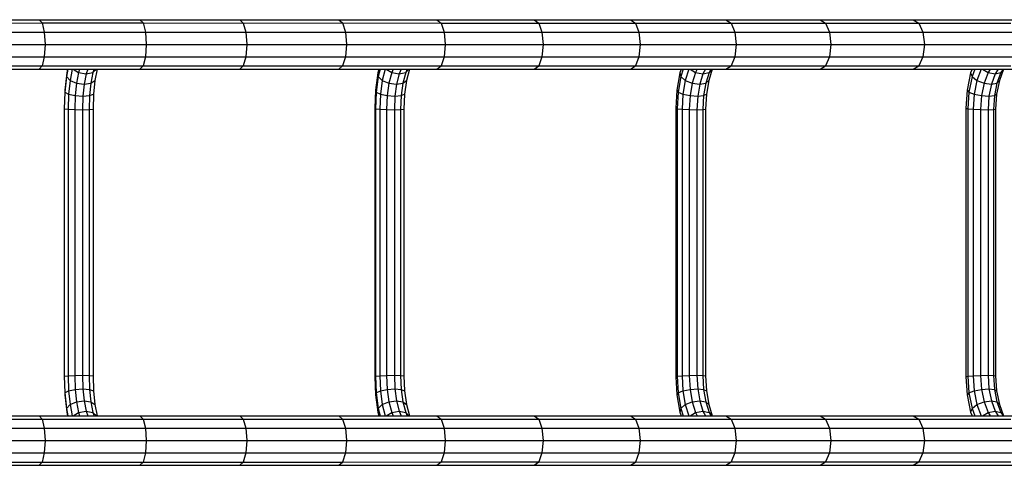
# Model space of a CAD drawing. Extents: x 0 to 29700, y 0 to 21000.
# Drawn here: x 18056 to 19050, y 9476 to 9926 of the extents above; entities that cross this region are included whole.
import ezdxf

# ---------------------------------------------------------------- set-up
doc = ezdxf.new("R2010")
doc.units = 0
doc.layers.add('STAB', color=7, linetype='Continuous')

msp = doc.modelspace()

# ---------------------------------------------------------------- linework, layer by layer
at = {"layer": 'STAB'}
for p, q in [((17871.26, 9925.91), (18177.6, 9925.91)), ((17976.57, 9922.56), (18079.02, 9922.57)), ((18076.1, 9925.91), (18079.02, 9922.57)), ((18076.1, 9925.91), (18378.39, 9925.91)), ((18079.02, 9922.57), (18180.83, 9922.57)), ((18079.02, 9922.57), (18081.16, 9913.41)), ((18177.6, 9925.91), (18180.83, 9922.57)), ((18180.83, 9922.57), (18183.2, 9913.41)), ((18180.83, 9922.57), (18281.93, 9922.56)), ((18278.38, 9925.91), (18281.93, 9922.56)), ((18281.93, 9922.56), (18382.25, 9922.57)), ((18281.93, 9922.56), (18284.53, 9913.41)), ((18378.39, 9925.91), (18575.79, 9925.91)), ((18378.39, 9925.91), (18382.25, 9922.57)), ((18382.25, 9922.57), (18481.72, 9922.56)), ((18382.25, 9922.57), (18385.08, 9913.41)), ((18477.55, 9925.91), (18481.72, 9922.56)), ((18477.55, 9925.91), (18769.27, 9925.91)), ((18481.72, 9922.56), (18580.27, 9922.56)), ((18481.72, 9922.56), (18484.78, 9913.41)), ((18575.79, 9925.91), (18580.27, 9922.56)), ((18580.27, 9922.56), (18583.55, 9913.41)), ((18580.27, 9922.56), (18677.84, 9922.56)), ((18673.05, 9925.91), (18677.84, 9922.56)), ((18677.84, 9922.56), (18774.35, 9922.56)), ((18677.84, 9922.56), (18681.34, 9913.41)), ((18769.27, 9925.91), (18958.28, 9925.91)), ((18769.27, 9925.91), (18774.35, 9922.56)), ((18774.35, 9922.56), (18963.96, 9922.56)), ((18774.35, 9922.56), (18778.07, 9913.42)), ((18864.36, 9925.91), (18869.75, 9922.56)), ((18864.36, 9925.91), (19142.32, 9925.91)), ((18869.75, 9922.56), (18873.68, 9913.42)), ((18869.75, 9922.56), (19056.92, 9922.56)), ((18958.28, 9925.91), (18963.96, 9922.56)), ((18963.96, 9922.56), (18968.11, 9913.42)), ((17978.47, 9913.41), (18081.16, 9913.41)), ((18081.16, 9913.41), (18183.2, 9913.41)), ((18081.16, 9913.41), (18081.94, 9900.91)), ((18183.2, 9913.41), (18184.07, 9900.91)), ((18183.2, 9913.41), (18284.53, 9913.41)), ((18284.53, 9913.41), (18385.08, 9913.41)), ((18284.53, 9913.41), (18285.48, 9900.91)), ((18385.08, 9913.41), (18484.78, 9913.41)), ((18385.08, 9913.41), (18386.12, 9900.91)), ((18484.78, 9913.41), (18583.55, 9913.41)), ((18484.78, 9913.41), (18485.89, 9900.91)), ((18583.55, 9913.41), (18584.75, 9900.91)), ((18583.55, 9913.41), (18681.34, 9913.41)), ((18681.34, 9913.41), (18778.07, 9913.42)), ((18681.34, 9913.41), (18682.62, 9900.91)), ((18778.07, 9913.42), (18873.68, 9913.42)), ((18778.07, 9913.42), (18779.44, 9900.91)), ((18873.68, 9913.42), (18968.11, 9913.42)), ((18873.68, 9913.42), (18875.13, 9900.91)), ((18968.11, 9913.42), (18969.63, 9900.91)), ((18968.11, 9913.42), (19061.29, 9913.41)), ((17875.82, 9900.91), (18184.07, 9900.91)), ((18081.94, 9900.91), (18081.16, 9888.42)), ((18081.94, 9900.91), (18386.12, 9900.91)), ((18184.07, 9900.91), (18183.2, 9888.42)), ((18285.48, 9900.91), (18284.53, 9888.42)), ((18386.12, 9900.91), (18385.08, 9888.42)), ((18386.12, 9900.91), (18584.75, 9900.91)), ((18485.89, 9900.91), (18484.78, 9888.42)), ((18485.89, 9900.91), (18779.44, 9900.91)), ((18584.75, 9900.91), (18583.55, 9888.41)), ((18682.62, 9900.91), (18681.34, 9888.42)), ((18779.44, 9900.91), (18778.07, 9888.41)), ((18779.44, 9900.91), (18969.63, 9900.91)), ((18875.13, 9900.91), (18873.68, 9888.41)), ((18875.13, 9900.91), (19154.82, 9900.91)), ((18969.63, 9900.91), (18968.11, 9888.41)), ((17978.47, 9888.41), (18081.16, 9888.42)), ((18081.16, 9888.42), (18079.02, 9879.26)), ((18081.16, 9888.42), (18183.2, 9888.42)), ((18183.2, 9888.42), (18180.83, 9879.26)), ((18183.2, 9888.42), (18284.53, 9888.42)), ((18284.53, 9888.42), (18281.93, 9879.26)), ((18284.53, 9888.42), (18385.08, 9888.42)), ((18385.08, 9888.42), (18382.25, 9879.26)), ((18385.08, 9888.42), (18484.78, 9888.42)), ((18484.78, 9888.42), (18481.72, 9879.27)), ((18484.78, 9888.42), (18583.55, 9888.41)), ((18583.55, 9888.41), (18580.27, 9879.27)), ((18583.55, 9888.41), (18681.34, 9888.42)), ((18681.34, 9888.42), (18677.84, 9879.26)), ((18681.34, 9888.42), (18778.07, 9888.41)), ((18778.07, 9888.41), (18774.35, 9879.27)), ((18778.07, 9888.41), (18873.68, 9888.41)), ((18873.68, 9888.41), (18869.75, 9879.27)), ((18873.68, 9888.41), (18968.11, 9888.41)), ((18968.11, 9888.41), (18963.96, 9879.27)), ((18968.11, 9888.41), (19061.29, 9888.42)), ((17871.26, 9875.91), (18177.6, 9875.91)), ((17976.57, 9879.26), (18079.02, 9879.26)), ((18079.02, 9879.26), (18076.1, 9875.91)), ((18076.1, 9875.91), (18378.39, 9875.91)), ((18079.02, 9879.26), (18180.83, 9879.26)), ((18103.84, 9872.2), (18102.02, 9854.7)), ((18105.02, 9875.91), (18103.57, 9868.41)), ((18103.84, 9872.2), (18103.57, 9868.41)), ((18104.56, 9875.91), (18103.84, 9872.2)), ((18109.33, 9875.91), (18107.15, 9864.63)), ((18110.44, 9875.91), (18115.75, 9872.61)), ((18115.75, 9872.61), (18113.67, 9861.86)), ((18116.84, 9875.91), (18115.75, 9872.61)), ((18115.75, 9872.61), (18123.43, 9871.18)), ((18123.43, 9871.18), (18121.43, 9860.85)), ((18124.99, 9875.91), (18123.43, 9871.18)), ((18123.43, 9871.18), (18130.27, 9872.61)), ((18130.27, 9872.61), (18128.19, 9861.86)), ((18131.35, 9875.91), (18130.27, 9872.61)), ((18130.27, 9872.61), (18133.91, 9875.91)), ((18134.47, 9875.91), (18132.29, 9864.63)), ((18180.83, 9879.26), (18177.6, 9875.91)), ((18180.83, 9879.26), (18281.93, 9879.26)), ((18278.38, 9875.91), (18281.93, 9879.26)), ((18281.93, 9879.26), (18382.25, 9879.26)), ((18378.39, 9875.91), (18382.25, 9879.26)), ((18378.39, 9875.91), (18575.79, 9875.91)), ((18382.25, 9879.26), (18481.72, 9879.27)), ((18417.92, 9872.2), (18415.5, 9854.7)), ((18418.87, 9875.91), (18417.92, 9872.2)), ((18417.92, 9872.2), (18418.22, 9868.41)), ((18420.14, 9875.91), (18418.22, 9868.41)), ((18425.18, 9875.91), (18422.29, 9864.63)), ((18426.35, 9875.91), (18431.82, 9872.61)), ((18431.82, 9872.61), (18429.06, 9861.86)), ((18433.25, 9875.91), (18431.82, 9872.61)), ((18431.82, 9872.61), (18439.42, 9871.18)), ((18439.42, 9871.18), (18436.78, 9860.85)), ((18441.48, 9875.91), (18439.42, 9871.18)), ((18439.42, 9871.18), (18445.96, 9872.61)), ((18445.96, 9872.61), (18443.21, 9861.86)), ((18447.39, 9875.91), (18445.96, 9872.61)), ((18449.22, 9875.91), (18445.96, 9872.61)), ((18449.67, 9875.91), (18446.78, 9864.63)), ((18477.55, 9875.91), (18481.72, 9879.27)), ((18477.55, 9875.91), (18769.27, 9875.91)), ((18481.72, 9879.27), (18580.27, 9879.27)), ((18575.79, 9875.91), (18580.27, 9879.27)), ((18580.27, 9879.27), (18677.84, 9879.26)), ((18673.05, 9875.91), (18677.84, 9879.26)), ((18677.84, 9879.26), (18774.35, 9879.27)), ((18722.78, 9872.2), (18719.8, 9854.7)), ((18723.96, 9875.91), (18722.78, 9872.2)), ((18722.78, 9872.2), (18723.67, 9868.41)), ((18726.04, 9875.91), (18723.67, 9868.41)), ((18731.76, 9875.91), (18728.19, 9864.63)), ((18732.99, 9875.91), (18738.57, 9872.61)), ((18738.57, 9872.61), (18735.17, 9861.86)), ((18740.34, 9875.91), (18738.57, 9872.61)), ((18738.57, 9872.61), (18746.04, 9871.18)), ((18746.04, 9871.18), (18742.78, 9860.85)), ((18748.59, 9875.91), (18746.04, 9871.18)), ((18746.04, 9871.18), (18752.23, 9872.61)), ((18752.23, 9872.61), (18748.83, 9861.86)), ((18755.43, 9875.91), (18751.86, 9864.63)), ((18754.01, 9875.91), (18752.23, 9872.61)), ((18755.09, 9875.91), (18752.23, 9872.61)), ((18769.27, 9875.91), (18774.35, 9879.27)), ((18769.27, 9875.91), (18958.28, 9875.91)), ((18774.35, 9879.27), (18963.96, 9879.27)), ((18864.36, 9875.91), (18869.75, 9879.27)), ((18864.36, 9875.91), (19142.32, 9875.91)), ((18869.75, 9879.27), (19056.92, 9879.27)), ((18958.28, 9875.91), (18963.96, 9879.27)), ((19016.24, 9872.2), (19012.7, 9854.7)), ((19017.63, 9875.92), (19016.24, 9872.2)), ((19016.24, 9872.2), (19017.69, 9868.42)), ((19020.5, 9875.92), (19017.69, 9868.42)), ((19026.86, 9875.92), (19022.63, 9864.63)), ((19028.14, 9875.92), (19033.79, 9872.61)), ((19033.79, 9872.61), (19029.77, 9861.86)), ((19035.89, 9875.92), (19033.79, 9872.61)), ((19033.79, 9872.61), (19041.09, 9871.18)), ((19041.09, 9871.18), (19037.22, 9860.85)), ((19044.1, 9875.92), (19041.09, 9871.18)), ((19041.09, 9871.18), (19046.88, 9872.61)), ((19046.88, 9872.61), (19042.86, 9861.86)), ((19049.53, 9875.92), (19045.31, 9864.63)), ((19048.98, 9875.92), (19046.88, 9872.61)), ((19049.31, 9875.92), (19046.88, 9872.61)), ((18103.57, 9868.41), (18101.93, 9852.74)), ((18103.57, 9868.41), (18107.15, 9864.63)), ((18107.15, 9864.63), (18105.7, 9850.78)), ((18107.15, 9864.63), (18113.67, 9861.86)), ((18113.67, 9861.86), (18112.37, 9849.35)), ((18113.67, 9861.86), (18121.43, 9860.85)), ((18121.43, 9860.85), (18120.17, 9848.82)), ((18121.43, 9860.85), (18128.19, 9861.86)), ((18128.19, 9861.86), (18126.88, 9849.35)), ((18128.19, 9861.86), (18132.29, 9864.63)), ((18132.29, 9864.63), (18130.84, 9850.78)), ((18418.22, 9868.41), (18416.06, 9852.74)), ((18418.22, 9868.41), (18422.29, 9864.63)), ((18422.29, 9864.63), (18420.38, 9850.78)), ((18422.29, 9864.63), (18429.06, 9861.86)), ((18429.06, 9861.86), (18427.34, 9849.35)), ((18429.06, 9861.86), (18436.78, 9860.85)), ((18436.78, 9860.85), (18435.11, 9848.82)), ((18436.78, 9860.85), (18443.21, 9861.86)), ((18443.21, 9861.86), (18441.48, 9849.35)), ((18443.21, 9861.86), (18446.78, 9864.63)), ((18446.78, 9864.63), (18444.87, 9850.78)), ((18723.67, 9868.41), (18720.99, 9852.74)), ((18723.67, 9868.41), (18728.19, 9864.63)), ((18728.19, 9864.63), (18725.82, 9850.78)), ((18728.19, 9864.63), (18735.17, 9861.86)), ((18735.17, 9861.86), (18733.03, 9849.35)), ((18735.17, 9861.86), (18742.78, 9860.85)), ((18742.78, 9860.85), (18740.72, 9848.82)), ((18742.78, 9860.85), (18748.83, 9861.86)), ((18748.83, 9861.86), (18746.69, 9849.35)), ((18748.83, 9861.86), (18751.86, 9864.63)), ((18751.86, 9864.63), (18749.49, 9850.78)), ((19017.69, 9868.42), (19014.53, 9852.74)), ((19017.69, 9868.42), (19022.63, 9864.63)), ((19022.63, 9864.63), (19019.83, 9850.78)), ((19022.63, 9864.63), (19029.77, 9861.86)), ((19029.77, 9861.86), (19027.24, 9849.35)), ((19029.77, 9861.86), (19037.22, 9860.85)), ((19037.22, 9860.85), (19034.79, 9848.83)), ((19037.22, 9860.85), (19042.86, 9861.86)), ((19042.86, 9861.86), (19040.33, 9849.35)), ((19045.31, 9864.63), (19042.51, 9850.78)), ((19045.31, 9864.63), (19042.86, 9861.86)), ((18101.93, 9852.74), (18101.37, 9835.91)), ((18102.02, 9854.7), (18101.93, 9852.74)), ((18101.93, 9852.74), (18105.7, 9850.78)), ((18105.7, 9850.78), (18105.19, 9835.42)), ((18105.7, 9850.78), (18112.37, 9849.35)), ((18126.88, 9849.35), (18130.84, 9850.78)), ((18130.84, 9850.78), (18130.33, 9835.42)), ((18415.5, 9854.7), (18414.7, 9836.4)), ((18416.06, 9852.74), (18415.32, 9835.91)), ((18415.5, 9854.7), (18416.06, 9852.74)), ((18416.06, 9852.74), (18420.38, 9850.78)), ((18420.38, 9850.78), (18419.7, 9835.42)), ((18420.38, 9850.78), (18427.34, 9849.35)), ((18441.48, 9849.35), (18444.87, 9850.78)), ((18444.87, 9850.78), (18444.2, 9835.42)), ((18719.8, 9854.7), (18718.8, 9836.4)), ((18719.8, 9854.7), (18720.99, 9852.74)), ((18720.99, 9852.74), (18720.08, 9835.91)), ((18720.99, 9852.74), (18725.82, 9850.78)), ((18725.82, 9850.78), (18724.99, 9835.42)), ((18725.82, 9850.78), (18733.03, 9849.35)), ((18746.69, 9849.35), (18749.49, 9850.78)), ((18749.49, 9850.78), (18748.66, 9835.42)), ((19012.7, 9854.7), (19011.52, 9836.4)), ((19012.7, 9854.7), (19014.53, 9852.74)), ((19014.53, 9852.74), (19013.44, 9835.91)), ((19014.53, 9852.74), (19019.83, 9850.78)), ((19019.83, 9850.78), (19018.85, 9835.42)), ((19019.83, 9850.78), (19027.24, 9849.35)), ((19040.33, 9849.35), (19042.51, 9850.78)), ((19042.51, 9850.78), (19041.52, 9835.42)), ((18112.37, 9849.35), (18111.89, 9835.06)), ((18112.37, 9849.35), (18120.17, 9848.82)), ((18120.17, 9848.82), (18119.71, 9834.93)), ((18120.17, 9848.82), (18126.88, 9849.35)), ((18126.88, 9849.35), (18126.41, 9835.06)), ((18427.34, 9849.35), (18426.71, 9835.06)), ((18427.34, 9849.35), (18435.11, 9848.82)), ((18435.11, 9848.82), (18434.5, 9834.93)), ((18435.11, 9848.82), (18441.48, 9849.35)), ((18441.48, 9849.35), (18440.85, 9835.06)), ((18733.03, 9849.35), (18732.25, 9835.06)), ((18733.03, 9849.35), (18740.72, 9848.82)), ((18740.72, 9848.82), (18739.97, 9834.93)), ((18740.72, 9848.82), (18746.69, 9849.35)), ((18746.69, 9849.35), (18745.92, 9835.06)), ((19027.24, 9849.35), (19026.32, 9835.06)), ((19027.24, 9849.35), (19034.79, 9848.83)), ((19034.79, 9848.83), (19033.9, 9834.93)), ((19034.79, 9848.83), (19040.33, 9849.35)), ((19040.33, 9849.35), (19039.41, 9835.06)), ((18101.37, 9835.91), (18105.19, 9835.42)), ((18101.37, 9835.91), (18101.37, 9565.92)), ((18105.19, 9835.42), (18111.89, 9835.06)), ((18105.19, 9835.42), (18105.19, 9566.41)), ((18111.89, 9835.06), (18119.71, 9834.93)), ((18111.89, 9835.06), (18111.89, 9566.77)), ((18119.71, 9834.93), (18126.41, 9835.06)), ((18119.71, 9834.93), (18119.71, 9566.9)), ((18126.41, 9835.06), (18130.33, 9835.42)), ((18126.41, 9835.06), (18126.41, 9566.77)), ((18130.33, 9835.42), (18130.33, 9566.41)), ((18414.7, 9836.4), (18415.32, 9835.91)), ((18414.7, 9836.4), (18414.7, 9565.43)), ((18415.32, 9835.91), (18419.7, 9835.42)), ((18415.32, 9835.91), (18415.32, 9565.92)), ((18419.7, 9835.42), (18426.71, 9835.06)), ((18419.7, 9835.42), (18419.7, 9566.41)), ((18426.71, 9835.06), (18434.5, 9834.93)), ((18426.71, 9835.06), (18426.71, 9566.77)), ((18434.5, 9834.93), (18440.85, 9835.06)), ((18434.5, 9834.93), (18434.5, 9566.9)), ((18440.85, 9835.06), (18444.2, 9835.42)), ((18440.85, 9835.06), (18440.85, 9566.77)), ((18444.2, 9835.42), (18444.2, 9566.41)), ((18718.8, 9836.4), (18720.08, 9835.91)), ((18718.8, 9836.4), (18718.8, 9565.43)), ((18720.08, 9835.91), (18724.99, 9835.42)), ((18720.08, 9835.91), (18720.08, 9565.92)), ((18724.99, 9835.42), (18732.25, 9835.06)), ((18724.99, 9835.42), (18724.99, 9566.41)), ((18732.25, 9835.06), (18739.97, 9834.93)), ((18732.25, 9835.06), (18732.25, 9566.77)), ((18739.97, 9834.93), (18745.92, 9835.06)), ((18739.97, 9834.93), (18739.97, 9566.9)), ((18745.92, 9835.06), (18748.66, 9835.42)), ((18745.92, 9835.06), (18745.92, 9566.77)), ((18748.66, 9835.42), (18748.66, 9566.41)), ((19011.52, 9836.4), (19013.44, 9835.91)), ((19011.52, 9836.4), (19011.52, 9565.43)), ((19013.44, 9835.91), (19018.85, 9835.42)), ((19013.44, 9835.91), (19013.44, 9565.92)), ((19018.85, 9835.42), (19026.32, 9835.06)), ((19018.85, 9835.42), (19018.85, 9566.41)), ((19026.32, 9835.06), (19033.9, 9834.93)), ((19026.32, 9835.06), (19026.32, 9566.77)), ((19033.9, 9834.93), (19039.41, 9835.06)), ((19033.9, 9834.93), (19033.9, 9566.9)), ((19039.41, 9835.06), (19041.52, 9835.42)), ((19039.41, 9835.06), (19039.41, 9566.77)), ((19041.52, 9835.42), (19041.52, 9566.41)), ((18101.37, 9565.92), (18105.19, 9566.41)), ((18101.37, 9565.92), (18101.93, 9549.09)), ((18105.19, 9566.41), (18111.89, 9566.77)), ((18105.19, 9566.41), (18105.7, 9551.05)), ((18111.89, 9566.77), (18119.71, 9566.9)), ((18111.89, 9566.77), (18112.37, 9552.48)), ((18119.71, 9566.9), (18120.17, 9553.01)), ((18119.71, 9566.9), (18126.41, 9566.77)), ((18126.41, 9566.77), (18126.88, 9552.48)), ((18126.41, 9566.77), (18130.33, 9566.41)), ((18130.33, 9566.41), (18130.84, 9551.05)), ((18414.7, 9565.43), (18415.32, 9565.92)), ((18414.7, 9565.43), (18415.5, 9547.13)), ((18415.32, 9565.92), (18419.7, 9566.41)), ((18415.32, 9565.92), (18416.06, 9549.09)), ((18419.7, 9566.41), (18426.71, 9566.77)), ((18419.7, 9566.41), (18420.38, 9551.05)), ((18426.71, 9566.77), (18434.5, 9566.9)), ((18426.71, 9566.77), (18427.34, 9552.48)), ((18434.5, 9566.9), (18435.11, 9553.01)), ((18434.5, 9566.9), (18440.85, 9566.77)), ((18440.85, 9566.77), (18441.48, 9552.48)), ((18440.85, 9566.77), (18444.2, 9566.41)), ((18444.2, 9566.41), (18444.87, 9551.05)), ((18718.8, 9565.43), (18720.08, 9565.92)), ((18718.8, 9565.43), (18719.8, 9547.13)), ((18720.08, 9565.92), (18724.99, 9566.41)), ((18720.08, 9565.92), (18720.99, 9549.09)), ((18724.99, 9566.41), (18732.25, 9566.77)), ((18724.99, 9566.41), (18725.82, 9551.05)), ((18732.25, 9566.77), (18739.97, 9566.9)), ((18732.25, 9566.77), (18733.03, 9552.48)), ((18739.97, 9566.9), (18740.72, 9553.01)), ((18739.97, 9566.9), (18745.92, 9566.77)), ((18745.92, 9566.77), (18746.69, 9552.48)), ((18745.92, 9566.77), (18748.66, 9566.41)), ((18748.66, 9566.41), (18749.49, 9551.05)), ((19011.52, 9565.43), (19013.44, 9565.92)), ((19011.52, 9565.43), (19012.7, 9547.13)), ((19013.44, 9565.92), (19018.85, 9566.41)), ((19013.44, 9565.92), (19014.53, 9549.09)), ((19018.85, 9566.41), (19026.32, 9566.77)), ((19018.85, 9566.41), (19019.83, 9551.05)), ((19026.32, 9566.77), (19033.9, 9566.9)), ((19026.32, 9566.77), (19027.24, 9552.48)), ((19033.9, 9566.9), (19034.79, 9553.01)), ((19033.9, 9566.9), (19039.41, 9566.77)), ((19039.41, 9566.77), (19040.33, 9552.48)), ((19039.41, 9566.77), (19041.52, 9566.41)), ((19041.52, 9566.41), (19042.51, 9551.05)), ((18105.7, 9551.05), (18112.37, 9552.48)), ((18112.37, 9552.48), (18120.17, 9553.01)), ((18112.37, 9552.48), (18113.67, 9539.97)), ((18120.17, 9553.01), (18121.43, 9540.98)), ((18120.17, 9553.01), (18126.88, 9552.48)), ((18126.88, 9552.48), (18128.19, 9539.97)), ((18126.88, 9552.48), (18130.84, 9551.05)), ((18420.38, 9551.05), (18427.34, 9552.48)), ((18427.34, 9552.48), (18435.11, 9553.01)), ((18427.34, 9552.48), (18429.06, 9539.97)), ((18435.11, 9553.01), (18436.78, 9540.98)), ((18435.11, 9553.01), (18441.48, 9552.48)), ((18441.48, 9552.48), (18443.21, 9539.97)), ((18441.48, 9552.48), (18444.87, 9551.05)), ((18725.82, 9551.05), (18733.03, 9552.48)), ((18733.03, 9552.48), (18740.72, 9553.01)), ((18733.03, 9552.48), (18735.17, 9539.97)), ((18740.72, 9553.01), (18742.78, 9540.98)), ((18740.72, 9553.01), (18746.69, 9552.48)), ((18746.69, 9552.48), (18748.83, 9539.97)), ((18746.69, 9552.48), (18749.49, 9551.05)), ((19019.83, 9551.05), (19027.24, 9552.48)), ((19027.24, 9552.48), (19034.79, 9553.01)), ((19027.24, 9552.48), (19029.77, 9539.97)), ((19034.79, 9553.01), (19037.22, 9540.98)), ((19034.79, 9553.01), (19040.33, 9552.48)), ((19040.33, 9552.48), (19042.86, 9539.97)), ((19040.33, 9552.48), (19042.51, 9551.05)), ((18101.93, 9549.09), (18105.7, 9551.05)), ((18101.93, 9549.09), (18102.02, 9547.13)), ((18101.93, 9549.09), (18103.57, 9533.42)), ((18102.02, 9547.13), (18103.84, 9529.63)), ((18105.7, 9551.05), (18107.15, 9537.2)), ((18130.84, 9551.05), (18132.29, 9537.2)), ((18416.06, 9549.09), (18415.5, 9547.13)), ((18415.5, 9547.13), (18417.92, 9529.63)), ((18416.06, 9549.09), (18420.38, 9551.05)), ((18416.06, 9549.09), (18418.22, 9533.42)), ((18420.38, 9551.05), (18422.29, 9537.2)), ((18444.87, 9551.05), (18446.78, 9537.2)), ((18720.99, 9549.09), (18719.8, 9547.13)), ((18719.8, 9547.13), (18722.78, 9529.63)), ((18720.99, 9549.09), (18725.82, 9551.05)), ((18720.99, 9549.09), (18723.67, 9533.42)), ((18725.82, 9551.05), (18728.19, 9537.2)), ((18749.49, 9551.05), (18751.86, 9537.2)), ((19014.53, 9549.09), (19012.7, 9547.13)), ((19012.7, 9547.13), (19016.24, 9529.63)), ((19014.53, 9549.09), (19019.83, 9551.05)), ((19014.53, 9549.09), (19017.69, 9533.42)), ((19019.83, 9551.05), (19022.63, 9537.2)), ((19042.51, 9551.05), (19045.31, 9537.2)), ((18107.15, 9537.2), (18103.57, 9533.42)), ((18103.57, 9533.42), (18105.02, 9525.91)), ((18103.57, 9533.42), (18103.84, 9529.63)), ((18107.15, 9537.2), (18113.67, 9539.97)), ((18107.15, 9537.2), (18109.33, 9525.91)), ((18113.67, 9539.97), (18121.43, 9540.98)), ((18113.67, 9539.97), (18115.75, 9529.22)), ((18121.43, 9540.98), (18123.43, 9530.65)), ((18121.43, 9540.98), (18128.19, 9539.97)), ((18128.19, 9539.97), (18130.27, 9529.22)), ((18128.19, 9539.97), (18132.29, 9537.2)), ((18132.29, 9537.2), (18134.47, 9525.91)), ((18418.22, 9533.42), (18417.92, 9529.63)), ((18418.22, 9533.42), (18422.29, 9537.2)), ((18418.22, 9533.42), (18420.14, 9525.91)), ((18422.29, 9537.2), (18429.06, 9539.97)), ((18422.29, 9537.2), (18425.18, 9525.91)), ((18429.06, 9539.97), (18436.78, 9540.98)), ((18429.06, 9539.97), (18431.82, 9529.22)), ((18436.78, 9540.98), (18439.42, 9530.65)), ((18436.78, 9540.98), (18443.21, 9539.97)), ((18443.21, 9539.97), (18445.96, 9529.22)), ((18443.21, 9539.97), (18446.78, 9537.2)), ((18446.78, 9537.2), (18449.67, 9525.91)), ((18723.67, 9533.42), (18722.78, 9529.63)), ((18723.67, 9533.42), (18728.19, 9537.2)), ((18723.67, 9533.42), (18726.04, 9525.91)), ((18728.19, 9537.2), (18735.17, 9539.97)), ((18728.19, 9537.2), (18731.76, 9525.91)), ((18735.17, 9539.97), (18742.78, 9540.98)), ((18735.17, 9539.97), (18738.57, 9529.22)), ((18742.78, 9540.98), (18746.04, 9530.65)), ((18742.78, 9540.98), (18748.83, 9539.97)), ((18748.83, 9539.97), (18752.23, 9529.22)), ((18748.83, 9539.97), (18751.86, 9537.2)), ((18751.86, 9537.2), (18755.43, 9525.91)), ((19017.69, 9533.42), (19016.24, 9529.63)), ((19017.69, 9533.42), (19022.63, 9537.2)), ((19017.69, 9533.42), (19020.5, 9525.92)), ((19022.63, 9537.2), (19029.77, 9539.97)), ((19022.63, 9537.2), (19026.86, 9525.92)), ((19029.77, 9539.97), (19037.22, 9540.98)), ((19029.77, 9539.97), (19033.79, 9529.22)), ((19037.22, 9540.98), (19041.09, 9530.65)), ((19037.22, 9540.98), (19042.86, 9539.97)), ((19042.86, 9539.97), (19046.88, 9529.22)), ((19042.86, 9539.97), (19045.31, 9537.2)), ((19045.31, 9537.2), (19049.53, 9525.92)), ((17973.97, 9525.91), (18177.6, 9525.91)), ((17976.57, 9522.56), (18079.02, 9522.57)), ((18076.1, 9525.91), (18079.02, 9522.57)), ((18076.1, 9525.91), (18378.39, 9525.91)), ((18079.02, 9522.57), (18180.83, 9522.57)), ((18079.02, 9522.57), (18081.16, 9513.41)), ((18103.84, 9529.63), (18104.56, 9525.91)), ((18110.44, 9525.91), (18115.75, 9529.22)), ((18115.75, 9529.22), (18123.43, 9530.65)), ((18115.75, 9529.22), (18116.84, 9525.91)), ((18123.43, 9530.65), (18124.99, 9525.91)), ((18123.43, 9530.65), (18130.27, 9529.22)), ((18130.27, 9529.22), (18131.36, 9525.91)), ((18130.27, 9529.22), (18133.92, 9525.91)), ((18177.6, 9525.91), (18180.83, 9522.57)), ((18180.83, 9522.57), (18183.2, 9513.41)), ((18180.83, 9522.57), (18281.93, 9522.56)), ((18278.38, 9525.91), (18281.93, 9522.56)), ((18281.93, 9522.56), (18382.25, 9522.57)), ((18281.93, 9522.56), (18284.53, 9513.41)), ((18378.39, 9525.91), (18575.79, 9525.91)), ((18378.39, 9525.91), (18382.25, 9522.57)), ((18382.25, 9522.57), (18481.72, 9522.56)), ((18382.25, 9522.57), (18385.08, 9513.41)), ((18417.92, 9529.63), (18418.87, 9525.91)), ((18426.35, 9525.91), (18431.82, 9529.22)), ((18431.82, 9529.22), (18439.42, 9530.65)), ((18431.82, 9529.22), (18433.25, 9525.91)), ((18439.42, 9530.65), (18441.48, 9525.91)), ((18439.42, 9530.65), (18445.96, 9529.22)), ((18445.96, 9529.22), (18447.39, 9525.91)), ((18445.96, 9529.22), (18449.22, 9525.91)), ((18477.55, 9525.91), (18481.72, 9522.56)), ((18477.55, 9525.91), (18769.27, 9525.91)), ((18481.72, 9522.56), (18580.27, 9522.56)), ((18481.72, 9522.56), (18484.78, 9513.41)), ((18575.79, 9525.91), (18580.27, 9522.56)), ((18580.27, 9522.56), (18583.55, 9513.41)), ((18580.27, 9522.56), (18677.84, 9522.56)), ((18673.05, 9525.91), (18677.84, 9522.56)), ((18677.84, 9522.56), (18774.35, 9522.56)), ((18677.84, 9522.56), (18681.34, 9513.41)), ((18722.78, 9529.63), (18723.96, 9525.91)), ((18732.98, 9525.91), (18738.57, 9529.22)), ((18738.57, 9529.22), (18746.04, 9530.65)), ((18738.57, 9529.22), (18740.34, 9525.91)), ((18746.04, 9530.65), (18748.59, 9525.91)), ((18746.04, 9530.65), (18752.23, 9529.22)), ((18752.23, 9529.22), (18754.01, 9525.91)), ((18752.23, 9529.22), (18755.09, 9525.91)), ((18769.27, 9525.91), (18958.28, 9525.91)), ((18769.27, 9525.91), (18774.35, 9522.56)), ((18774.35, 9522.56), (18963.96, 9522.56)), ((18774.35, 9522.56), (18778.07, 9513.42)), ((18864.36, 9525.91), (19232.31, 9525.92)), ((18864.36, 9525.91), (18869.75, 9522.56)), ((18869.75, 9522.56), (18873.68, 9513.42)), ((18869.75, 9522.56), (19056.92, 9522.56)), ((18958.28, 9525.91), (18963.96, 9522.56)), ((18963.96, 9522.56), (18968.11, 9513.42)), ((19016.24, 9529.63), (19017.63, 9525.92)), ((19028.14, 9525.92), (19033.79, 9529.22)), ((19033.79, 9529.22), (19041.09, 9530.65)), ((19033.79, 9529.22), (19035.89, 9525.92)), ((19041.09, 9530.65), (19044.1, 9525.92)), ((19041.09, 9530.65), (19046.88, 9529.22)), ((19046.88, 9529.22), (19048.99, 9525.92)), ((19046.88, 9529.22), (19049.31, 9525.92)), ((17978.47, 9513.41), (18081.16, 9513.41)), ((18081.16, 9513.41), (18183.2, 9513.41)), ((18081.16, 9513.41), (18081.94, 9500.91)), ((18183.2, 9513.41), (18184.07, 9500.91)), ((18183.2, 9513.41), (18284.53, 9513.41)), ((18284.53, 9513.41), (18385.08, 9513.41)), ((18284.53, 9513.41), (18285.48, 9500.91)), ((18385.08, 9513.41), (18484.78, 9513.41)), ((18385.08, 9513.41), (18386.12, 9500.91)), ((18484.78, 9513.41), (18583.55, 9513.41)), ((18484.78, 9513.41), (18485.89, 9500.91)), ((18583.55, 9513.41), (18584.75, 9500.91)), ((18583.55, 9513.41), (18681.34, 9513.41)), ((18681.34, 9513.41), (18778.07, 9513.42)), ((18681.34, 9513.41), (18682.62, 9500.91)), ((18778.07, 9513.42), (18873.68, 9513.42)), ((18778.07, 9513.42), (18779.44, 9500.91)), ((18873.68, 9513.42), (18968.11, 9513.42)), ((18873.68, 9513.42), (18875.13, 9500.91)), ((18968.11, 9513.42), (18969.63, 9500.91)), ((18968.11, 9513.42), (19061.29, 9513.41)), ((17979.16, 9500.91), (18184.07, 9500.91)), ((18081.94, 9500.91), (18081.16, 9488.42)), ((18081.94, 9500.91), (18386.12, 9500.91)), ((18184.07, 9500.91), (18183.2, 9488.42)), ((18285.48, 9500.91), (18284.53, 9488.42)), ((18386.12, 9500.91), (18385.08, 9488.42)), ((18386.12, 9500.91), (18584.75, 9500.91)), ((18485.89, 9500.91), (18484.78, 9488.42)), ((18485.89, 9500.91), (18779.44, 9500.91)), ((18584.75, 9500.91), (18583.55, 9488.41)), ((18682.62, 9500.91), (18681.34, 9488.42)), ((18779.44, 9500.91), (18778.07, 9488.41)), ((18779.44, 9500.91), (18969.63, 9500.91)), ((18875.13, 9500.91), (18873.68, 9488.41)), ((18875.13, 9500.91), (19245.38, 9500.92)), ((18969.63, 9500.91), (18968.11, 9488.41)), ((17978.47, 9488.41), (18081.16, 9488.42)), ((18081.16, 9488.42), (18079.02, 9479.26)), ((18081.16, 9488.42), (18183.2, 9488.42)), ((18183.2, 9488.42), (18180.83, 9479.26)), ((18183.2, 9488.42), (18284.53, 9488.42)), ((18284.53, 9488.42), (18281.93, 9479.26)), ((18284.53, 9488.42), (18385.08, 9488.42)), ((18385.08, 9488.42), (18382.25, 9479.26)), ((18385.08, 9488.42), (18484.78, 9488.42)), ((18484.78, 9488.42), (18481.72, 9479.27)), ((18484.78, 9488.42), (18583.55, 9488.41)), ((18583.55, 9488.41), (18580.27, 9479.27)), ((18583.55, 9488.41), (18681.34, 9488.42)), ((18681.34, 9488.42), (18677.84, 9479.26)), ((18681.34, 9488.42), (18778.07, 9488.41)), ((18778.07, 9488.41), (18774.35, 9479.27)), ((18778.07, 9488.41), (18873.68, 9488.41)), ((18873.68, 9488.41), (18869.75, 9479.27)), ((18873.68, 9488.41), (18968.11, 9488.41)), ((18968.11, 9488.41), (18963.96, 9479.27)), ((18968.11, 9488.41), (19061.29, 9488.42)), ((17973.97, 9475.91), (18177.6, 9475.91)), ((17976.57, 9479.26), (18079.02, 9479.26)), ((18079.02, 9479.26), (18076.1, 9475.91)), ((18076.1, 9475.91), (18378.39, 9475.91)), ((18079.02, 9479.26), (18180.83, 9479.26)), ((18180.83, 9479.26), (18177.6, 9475.91)), ((18180.83, 9479.26), (18281.93, 9479.26)), ((18278.38, 9475.91), (18281.93, 9479.26)), ((18281.93, 9479.26), (18382.25, 9479.26)), ((18378.39, 9475.91), (18382.25, 9479.26)), ((18378.39, 9475.91), (18575.79, 9475.91)), ((18382.25, 9479.26), (18481.72, 9479.27)), ((18477.55, 9475.91), (18481.72, 9479.27)), ((18477.55, 9475.91), (18769.27, 9475.91)), ((18481.72, 9479.27), (18580.27, 9479.27)), ((18575.79, 9475.91), (18580.27, 9479.27)), ((18580.27, 9479.27), (18677.84, 9479.26)), ((18673.05, 9475.91), (18677.84, 9479.26)), ((18677.84, 9479.26), (18774.35, 9479.27)), ((18769.27, 9475.91), (18774.35, 9479.27)), ((18769.27, 9475.91), (18958.28, 9475.91)), ((18774.35, 9479.27), (18963.96, 9479.27)), ((18864.36, 9475.91), (18869.75, 9479.27)), ((18864.36, 9475.91), (19142.32, 9475.91)), ((18869.75, 9479.27), (19056.92, 9479.27)), ((18958.28, 9475.91), (18963.96, 9479.27))]:
    msp.add_line(p, q, dxfattribs=at)

doc.saveas('drawing.dxf')
